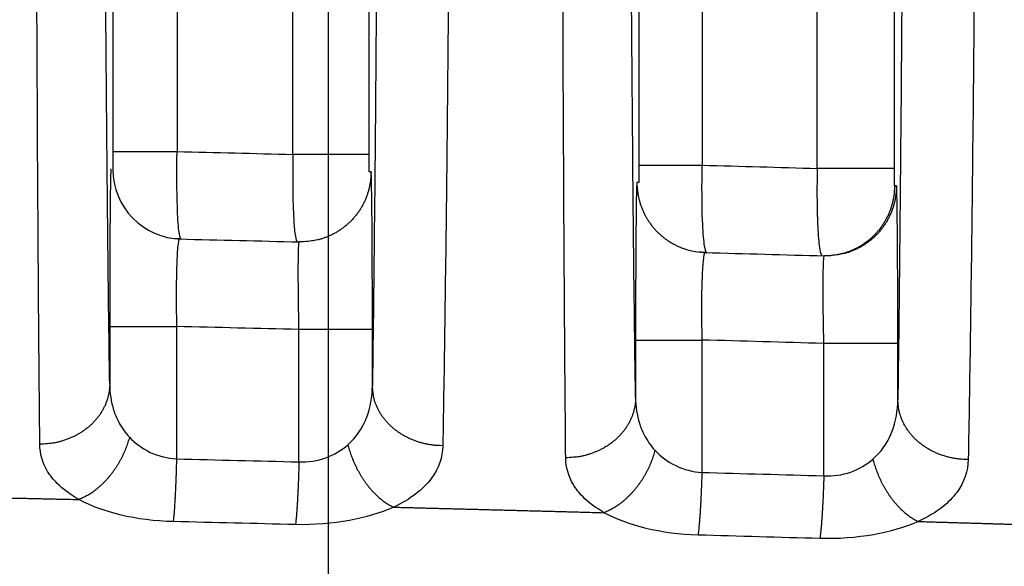
# Model space of a CAD drawing. Extents: x -1543 to 735, y -1169 to 642.
# Drawn here: x -6 to 6, y 357 to 363 of the extents above; entities that cross this region are included whole.
import ezdxf

# ---------------------------------------------------------------- set-up
doc = ezdxf.new("R2010")
doc.units = 0
doc.header["$MEASUREMENT"] = 0
doc.layers.get('0').update_dxf_attribs({"linetype": 'CONTINUOUS'})
doc.layers.add('2', color=7, linetype='CONTINUOUS')
doc.layers.add('4', color=7, linetype='CONTINUOUS')
doc.styles.get("Standard").update_dxf_attribs({"font": 'monotxt.shx'})
doc.dimstyles.new('DSTYLE1', dxfattribs={"dimtxt": 20, "dimasz": 20, "dimexe": 1.5, "dimexo": 0.5, "dimgap": 1.5, "dimtad": 1, "dimdec": 1, "dimrnd": 0.1, "dimzin": 3, "dimtxsty": 'STANDARD', "dimcen": 0.09, "dimazin": 3, "dimtp": 1, "dimtm": 1, "dimtfac": 1, "dimtdec": 4, "dimtofl": 0, "dimtmove": 0, "dimatfit": 3, "dimtolj": 1, "dimtzin": 0})

# ---------------------------------------------------------------- blocks, each defined once
blk = doc.blocks.new('_AH1')
at = {"color": 0, "linetype": 'CONTINUOUS'}
for p, q in [((-1, 0.166667), (0, 0)), ((-1, 0.166667), (-1, -0.166667)), ((0, 0), (-1, -0.166667)), ((0, 0), (-1, 0))]:
    blk.add_line(p, q, dxfattribs=at)
blk = doc.blocks.new('*D0')
at = {"layer": '4', "color": 4, "linetype": 'CONTINUOUS'}
for p, q in [((-92.071, 286.675), (-92.071, 586.072)), ((7.929, 286.675), (7.929, 586.072)), ((-92.071, 571.072), (-42.071, 571.072)), ((7.929, 571.072), (-42.071, 571.072))]:
    blk.add_line(p, q, dxfattribs=at)
at = {"layer": '4', "color": 4, "xscale": 20, "yscale": 20, "zscale": 20, "rotation": 180}
blk.add_blockref('_AH1', (-92.071, 571.072), dxfattribs=at)
at = {"layer": '4', "color": 4, "xscale": 20, "yscale": 20, "zscale": 20}
blk.add_blockref('_AH1', (7.929, 571.072), dxfattribs=at)
at = {"layer": '4', "color": 4, "linetype": 'CONTINUOUS'}
blk.add_text('100,0', height=20, dxfattribs=at).set_placement((-92.071, 586.082))
blk = doc.blocks.new('*D1')
at = {"layer": '4', "color": 4, "linetype": 'CONTINUOUS'}
for p, q in [((-82.071, 273.675), (-82.071, 502.316)), ((-2.071, 286.675), (-2.071, 502.316)), ((-82.071, 487.316), (-42.071, 487.316)), ((-2.071, 487.316), (-42.071, 487.316))]:
    blk.add_line(p, q, dxfattribs=at)
at = {"layer": '4', "color": 4, "xscale": 20, "yscale": 20, "zscale": 20, "rotation": 180}
blk.add_blockref('_AH1', (-82.071, 487.316), dxfattribs=at)
at = {"layer": '4', "color": 4, "xscale": 20, "yscale": 20, "zscale": 20}
blk.add_blockref('_AH1', (-2.071, 487.316), dxfattribs=at)
at = {"layer": '4', "color": 4, "linetype": 'CONTINUOUS'}
blk.add_text('80,0', height=20, dxfattribs=at).set_placement((-82.071, 502.326))
blk = doc.blocks.new('*D44')
at = {"layer": '4', "color": 4, "linetype": 'CONTINUOUS'}
for p, q in [((160.99623, 314.67485), (160.99623, 436.82238)), ((1.929214, 314.67485), (175.99623, 314.67485)), ((160.99623, 282.67485), (160.99623, 314.67485)), ((1.929214, 312.67485), (175.99623, 312.67485))]:
    blk.add_line(p, q, dxfattribs=at)
at = {"layer": '4', "color": 4, "xscale": 20, "yscale": 20, "zscale": 20}
for p, rotation in [((160.99623, 314.67485), 270), ((160.99623, 312.67485), 90)]:
    blk.add_blockref('_AH1', p, dxfattribs=dict(at, rotation=rotation))
at = {"layer": '4', "color": 4, "linetype": 'CONTINUOUS'}
blk.add_text('2,0', height=20, rotation=90, dxfattribs=at).set_placement((145.98623, 361.82238))
blk = doc.blocks.new('*D49')
at = {"layer": '2', "color": 4, "linetype": 'CONTINUOUS'}
for p, q in [((110.09904, 293.67484), (110.09904, 484.6313)), ((143.09904, 293.67483), (143.09904, 484.6313)), ((110.09904, 469.6313), (-94.858737, 469.6313)), ((173.09904, 469.6313), (110.09904, 469.6313))]:
    blk.add_line(p, q, dxfattribs=at)
at = {"layer": '2', "color": 4, "xscale": 20, "yscale": 20, "zscale": 20}
blk.add_blockref('_AH1', (110.09904, 469.6313), dxfattribs=at)
at = {"layer": '2', "color": 4, "xscale": 20, "yscale": 20, "zscale": 20, "rotation": 180}
blk.add_blockref('_AH1', (143.09904, 469.6313), dxfattribs=at)
at = {"layer": '2', "color": 4, "linetype": 'CONTINUOUS'}
blk.add_text('33,0', height=20, rotation=360, dxfattribs=at).set_placement((-79.858737, 484.6413))

msp = doc.modelspace()

# ---------------------------------------------------------------- linework, layer by layer
at = {"layer": '4', "color": 250, "linetype": 'CONTINUOUS'}
for p, q in [((-4.533414, 376.83783), (-4.533414, 361.57386)), ((-3.800737, 376.83783), (-3.800737, 361.57386)), ((-2.478659, 361.54213), (-2.478659, 376.79617)), ((-1.609048, 361.54213), (-1.609048, 376.79617)), ((1.47138, 376.63452), (1.47138, 361.41884)), ((2.193546, 376.63452), (2.193546, 361.41884)), ((3.505869, 361.38209), (3.505869, 376.5848)), ((4.385992, 361.38209), (4.385992, 376.5848)), ((-4.533383, 361.57387), (-3.800709, 361.57387)), ((-1.609091, 361.5421), (-2.478681, 361.5421)), ((1.47139, 361.41885), (2.193521, 361.41885)), ((4.38599, 361.38212), (3.505874, 361.38212))]:
    msp.add_line(p, q, dxfattribs=at)
for points in [[(-1.587268, 361.34308), (-1.588091, 361.30631, -0.012340307), (-1.590696, 361.26906, -0.011719175), (-1.595144, 361.23127, -0.011548472), (-1.601443, 361.1931, -0.012031423), (-1.609768, 361.15471, -0.012260067), (-1.620089, 361.11624, -0.012412329), (-1.632528, 361.07784, -0.01251289), (-1.647025, 361.03967, -0.012716212), (-1.663683, 361.00189, -0.012825875), (-1.682407, 360.96468, -0.012972931), (-1.703262, 360.92821, -0.013048582), (-1.726117, 360.89264, -0.013153805), (-1.750998, 360.85818, -0.013214297), (-1.777745, 360.82493, -0.013296895), (-1.806342, 360.79311, -0.01329641), (-1.836587, 360.76279, -0.013250203), (-1.868418, 360.73419, -0.013336011), (-1.901681, 360.70734, -0.013523024), (-1.936301, 360.68242, -0.013183095), (-1.971855, 360.65945, -0.012392099), (-2.008145, 360.63858, -0.013367642), (-2.045794, 360.6197, -0.015427289), (-2.084941, 360.6029, -0.012103572), (-2.122124, 360.5884, -0.005175808), (-2.156061, 360.57639, -0.015953453), (-2.199485, 360.56556, -0.026773011), (-2.265799, 360.55471, -0.013655744), (-2.352332, 360.54402, -0.007473266)], [(1.4478, 361.22215), (1.448564, 361.18684, 0.011783713), (1.450962, 361.15109, 0.011233563), (1.455052, 361.11487, 0.011081138), (1.460837, 361.07831, 0.011509163), (1.468467, 361.04155, 0.011712211), (1.477914, 361.00471, 0.01184597), (1.489287, 360.96793, 0.011934655), (1.50253, 360.93133, 0.012114278), (1.517736, 360.89507, 0.012211651), (1.534822, 360.85929, 0.012342036), (1.553849, 360.82414, 0.012409402), (1.574704, 360.78977, 0.012503215), (1.597416, 360.75634, 0.012558721), (1.621849, 360.72395, 0.012635978), (1.647998, 360.69279, 0.012635181), (1.67569, 360.66294, 0.012592348), (1.70488, 360.63457, 0.01267929), (1.735443, 360.60772, 0.01286933), (1.767324, 360.58255, 0.012544277), (1.800138, 360.5591, 0.011788139), (1.83372, 360.53752, 0.012746735), (1.86868, 360.51766, 0.014762504), (1.905172, 360.49959, 0.011546674), (1.939899, 360.48374, 0.004847961), (1.971653, 360.4704, 0.015324665), (2.012618, 360.45747, 0.025794428), (2.075631, 360.44294, 0.013101611), (2.158129, 360.42716, 0.007144153)], [(4.387696, 361.18257), (4.386906, 361.14656, -0.012072749), (4.38441, 361.11008, -0.011471936), (4.380147, 361.07308, -0.011307988), (4.37411, 361.0357, -0.0117733), (4.366134, 360.9981, -0.011993792), (4.356246, 360.96041, -0.012141629), (4.344329, 360.92276, -0.012239684), (4.330437, 360.8853, -0.012437588), (4.31447, 360.8482, -0.012545029), (4.296516, 360.8116, -0.012690183), (4.276507, 360.77569, -0.012765603), (4.254566, 360.7406, -0.012871606), (4.230662, 360.70653, -0.012933579), (4.204942, 360.67359, -0.013020051), (4.177415, 360.64197, -0.013022924), (4.148269, 360.61177, -0.012983839), (4.117556, 360.58316, -0.013074506), (4.085416, 360.5562, -0.013270402), (4.051915, 360.53106, -0.012938247), (4.017459, 360.50776, -0.012163109), (3.982232, 360.48647, -0.013141925), (3.945614, 360.46706, -0.015202228), (3.907455, 360.44961, -0.011906438), (3.871171, 360.43444, -0.005038053), (3.838019, 360.42178, -0.015760386), (3.795423, 360.40998, -0.026499423), (3.73014, 360.39751, -0.013483374), (3.64481, 360.3846, -0.007361384)], [(4.410045, 361.1838), (4.409243, 361.14755, -0.012159807), (4.40671, 361.11082, -0.011551844), (4.402386, 361.07357, -0.011385659), (4.396264, 361.03594, -0.01185709), (4.388174, 360.99808, -0.012080433), (4.378146, 360.96014, -0.012229931), (4.36606, 360.92225, -0.01232897), (4.351971, 360.88456, -0.012528924), (4.33578, 360.84724, -0.012637273), (4.317575, 360.81044, -0.012783345), (4.297291, 360.77435, -0.012859026), (4.275051, 360.73911, -0.012965083), (4.250828, 360.7049, -0.013026762), (4.224771, 360.67186, -0.013112292), (4.196893, 360.64017, -0.013114236), (4.167384, 360.60993, -0.013073101), (4.136302, 360.58132, -0.013162389), (4.103789, 360.55439, -0.013355762), (4.069916, 360.52932, -0.013021079), (4.035093, 360.50612, -0.012240715), (3.99951, 360.48497, -0.013219027), (3.962544, 360.46573, -0.015280202), (3.924051, 360.44849, -0.011974063), (3.887461, 360.43354, -0.005083801), (3.85404, 360.42108, -0.015828601), (3.811158, 360.4096, -0.02659806), (3.745512, 360.39767, -0.013543937), (3.659753, 360.38549, -0.007399933)], [(-3.773842, 360.5765), (-3.77551, 360.57654, -0.000511484), (-3.777179, 360.57658, -0.000510193), (-3.778849, 360.57663, -0.000510015), (-3.78052, 360.57668, -0.000511162), (-3.782192, 360.57674, -0.000511799), (-3.783865, 360.57679, -0.000512334), (-3.78554, 360.57686, -0.000512754), (-3.787215, 360.57692, -0.000513418), (-3.788891, 360.57699, -0.000513928), (-3.790569, 360.57706, -0.00051465), (-3.792247, 360.57714, -0.000515012), (-3.793927, 360.57721, -0.000515397), (-3.795607, 360.5773, -0.000516243), (-3.797288, 360.57738, -0.000517834), (-3.798971, 360.57747, -0.000516992), (-3.800654, 360.57757, -0.000514434), (-3.802338, 360.57766, -0.000519437), (-3.804024, 360.57776, -0.000530771), (-3.805713, 360.57787, -0.000515958), (-3.807397, 360.57797, -0.000481987), (-3.809071, 360.57808, -0.000533055), (-3.810774, 360.5782, -0.00063706), (-3.812517, 360.57832, -0.000482923), (-3.814154, 360.57844, -0.000163613), (-3.815635, 360.57855, -0.000684104), (-3.817538, 360.57869, -0.001179553), (-3.820472, 360.57893, -0.000575791), (-3.824316, 360.57925, -0.000304527)], [(-2.352521, 360.54383), (-2.354357, 360.54375, -0.000566059), (-2.356191, 360.54368, -0.000567767), (-2.358023, 360.54361, -0.000568171), (-2.359854, 360.54355, -0.000567026), (-2.361684, 360.54349, -0.000566493), (-2.363512, 360.54344, -0.000566074), (-2.365338, 360.54339, -0.000565766), (-2.367163, 360.54334, -0.000565134), (-2.368986, 360.5433, -0.000564804), (-2.370807, 360.54326, -0.000564319), (-2.372627, 360.54322, -0.000563862), (-2.374445, 360.54319, -0.000563001), (-2.376261, 360.54317, -0.000563039), (-2.378076, 360.54315, -0.000563443), (-2.37989, 360.54313, -0.000561719), (-2.381701, 360.54312, -0.000557778), (-2.38351, 360.54311, -0.000562166), (-2.385319, 360.5431, -0.000572781), (-2.387129, 360.5431, -0.000556414), (-2.38893, 360.5431, -0.000519494), (-2.390718, 360.54311, -0.000572208), (-2.392534, 360.54312, -0.000680258), (-2.394389, 360.54314, -0.000517468), (-2.396131, 360.54316, -0.000180542), (-2.397704, 360.54318, -0.000726434), (-2.39972, 360.54321, -0.001247914), (-2.402821, 360.54327, -0.000611818), (-2.406878, 360.54336, -0.000325092)], [(-2.352368, 360.54386), (-2.352373, 360.54386, -0.000001641), (-2.352378, 360.54386, -0.00000163), (-2.352384, 360.54386, -0.000001646), (-2.352389, 360.54386, -0.000001645), (-2.352394, 360.54386, -0.000001641), (-2.352399, 360.54386, -0.000001636), (-2.352405, 360.54386, -0.000001634), (-2.35241, 360.54386, -0.000001629), (-2.352415, 360.54386, -0.000001641), (-2.35242, 360.54385, -0.000001638), (-2.352426, 360.54385, -0.000001637), (-2.352431, 360.54385, -0.000001633), (-2.352436, 360.54385, -0.00000163), (-2.352441, 360.54385, -0.000001629), (-2.352447, 360.54385, -0.000001632), (-2.352452, 360.54385, -0.00000163), (-2.352457, 360.54385, -0.000001643), (-2.352462, 360.54385, -0.00000167), (-2.352468, 360.54385, -0.000001631), (-2.352473, 360.54385, -0.00000151), (-2.352478, 360.54385, -0.000001664), (-2.352483, 360.54385, -0.000001991), (-2.352489, 360.54385, -0.00000151), (-2.352494, 360.54385, -0.00000053), (-2.352499, 360.54385, -0.000002141), (-2.352505, 360.54385, -0.000003678), (-2.352514, 360.54385, -0.000001797), (-2.352526, 360.54385, -0.000000954)], [(2.158133, 360.42717), (2.158139, 360.42717, 0.000001801), (2.158145, 360.42717, 0.000001807), (2.15815, 360.42717, 0.000001806), (2.158156, 360.42717, 0.000001807), (2.158162, 360.42717, 0.000001802), (2.158168, 360.42717, 0.000001806), (2.158173, 360.42717, 0.000001807), (2.158179, 360.42717, 0.000001802), (2.158185, 360.42716, 0.000001809), (2.158191, 360.42716, 0.000001808), (2.158196, 360.42716, 0.000001803), (2.158202, 360.42716, 0.0000018), (2.158208, 360.42716, 0.000001802), (2.158214, 360.42716, 0.000001809), (2.158219, 360.42716, 0.0000018), (2.158225, 360.42716, 0.000001796), (2.158231, 360.42716, 0.000001807), (2.158237, 360.42716, 0.000001846), (2.158243, 360.42716, 0.000001794), (2.158248, 360.42716, 0.000001674), (2.158254, 360.42716, 0.000001845), (2.15826, 360.42716, 0.0000022), (2.158266, 360.42716, 0.000001668), (2.158271, 360.42715, 0.00000057), (2.158276, 360.42715, 0.000002352), (2.158283, 360.42715, 0.000004048), (2.158293, 360.42715, 0.000001982), (2.158306, 360.42715, 0.000001052)], [(2.225743, 360.42233), (2.223523, 360.42239, -0.000710909), (2.221301, 360.42246, -0.000708416), (2.219076, 360.42254, -0.000707969), (2.21685, 360.42262, -0.000709971), (2.214621, 360.42271, -0.000711024), (2.212391, 360.4228, -0.000711888), (2.210158, 360.4229, -0.000712543), (2.207924, 360.42301, -0.000713656), (2.205687, 360.42313, -0.000714457), (2.203449, 360.42325, -0.00071563), (2.201209, 360.42337, -0.000716215), (2.198967, 360.42351, -0.000716917), (2.196723, 360.42365, -0.000718177), (2.194477, 360.4238, -0.000720563), (2.192229, 360.42395, -0.000719457), (2.18998, 360.42411, -0.000716037), (2.18773, 360.42428, -0.000723106), (2.185477, 360.42445, -0.000739103), (2.183217, 360.42463, -0.000718459), (2.180966, 360.42482, -0.000671135), (2.178726, 360.42501, -0.000742581), (2.176449, 360.42521, -0.000888002), (2.174116, 360.42543, -0.000672726), (2.171925, 360.42564, -0.000226957), (2.169944, 360.42583, -0.000954035), (2.167395, 360.42609, -0.001645402), (2.163466, 360.4265, -0.000802529), (2.158318, 360.42707, -0.000424123)], [(3.659564, 360.3854), (3.65712, 360.38525, -0.000764833), (3.654679, 360.38511, -0.000767765), (3.652241, 360.38497, -0.000768405), (3.649804, 360.38485, -0.000766338), (3.647371, 360.38473, -0.000765338), (3.644939, 360.38462, -0.000764534), (3.64251, 360.38451, -0.000763929), (3.640084, 360.38442, -0.000762764), (3.63766, 360.38433, -0.000762104), (3.635239, 360.38425, -0.00076115), (3.632821, 360.38418, -0.000760324), (3.630405, 360.38411, -0.000758861), (3.627992, 360.38405, -0.000758695), (3.625581, 360.384, -0.000758923), (3.623173, 360.38396, -0.000756397), (3.620768, 360.38392, -0.000750809), (3.618367, 360.38389, -0.000756458), (3.615967, 360.38387, -0.000770345), (3.613565, 360.38385, -0.000748223), (3.611177, 360.38385, -0.000698493), (3.608805, 360.38385, -0.000768811), (3.606398, 360.38385, -0.000913125), (3.603939, 360.38387, -0.000695001), (3.601631, 360.38389, -0.000243691), (3.599547, 360.38391, -0.00097409), (3.596877, 360.38395, -0.001672161), (3.592773, 360.38404, -0.000820388), (3.587404, 360.38417, -0.000436252)], [(3.659716, 360.38538), (3.659712, 360.38538, -0.000001361), (3.659708, 360.38538, -0.000001355), (3.659703, 360.38538, -0.000001367), (3.659699, 360.38538, -0.000001352), (3.659695, 360.38538, -0.000001368), (3.65969, 360.38538, -0.000001356), (3.659686, 360.38538, -0.000001365), (3.659681, 360.38538, -0.000001355), (3.659677, 360.38538, -0.000001362), (3.659673, 360.38538, -0.000001357), (3.659668, 360.38538, -0.000001371), (3.659664, 360.38538, -0.000001351), (3.65966, 360.38538, -0.000001365), (3.659655, 360.38538, -0.000001366), (3.659651, 360.38538, -0.000001364), (3.659646, 360.38538, -0.000001356), (3.659642, 360.38538, -0.000001355), (3.659638, 360.38538, -0.000001382), (3.659633, 360.38538, -0.000001344), (3.659629, 360.38538, -0.000001268), (3.659625, 360.38538, -0.000001402), (3.65962, 360.38538, -0.000001667), (3.659616, 360.38538, -0.000001267), (3.659612, 360.38538, -0.00000043), (3.659608, 360.38538, -0.000001779), (3.659603, 360.38538, -0.000003062), (3.659595, 360.38537, -0.000001496), (3.659585, 360.38537, -0.000000796)], [(-4.570536, 359.57715), (-4.569374, 359.57717, -0.007612524), (-4.566408, 359.57719, -0.000989392), (-4.561577, 359.57721, -0.000375037), (-4.554877, 359.57723, -0.000208367), (-4.546144, 359.57725, -0.000128213), (-4.535415, 359.57727, -0.000088033), (-4.522575, 359.57729, -0.000063417), (-4.507692, 359.57731, -0.000048903), (-4.490674, 359.57732, -0.000038417), (-4.471621, 359.57734, -0.000031457), (-4.45048, 359.57736, -0.000026037), (-4.427386, 359.57738, -0.000022203), (-4.402325, 359.57739, -0.000019086), (-4.375459, 359.57741, -0.000016779), (-4.346812, 359.57743, -0.00001479), (-4.316587, 359.57744, -0.000013217), (-4.284853, 359.57745, -0.000012015), (-4.251759, 359.57746, -0.000011143), (-4.217389, 359.57748, -0.000010002), (-4.182152, 359.57749, -0.000008787), (-4.146247, 359.5775, -0.0000089), (-4.109059, 359.5775, -0.000009658), (-4.070453, 359.57751, -0.000007185), (-4.033817, 359.57752, -0.000003007), (-4.000408, 359.57752, -0.000008984), (-3.957732, 359.57753, -0.000014251), (-3.892638, 359.57753, -0.000007033), (-3.807744, 359.57753, -0.000003813)], [(-1.571548, 359.54344), (-1.572806, 359.54346, 0.008933753), (-1.576071, 359.54349, 0.001108448), (-1.581411, 359.54351, 0.000418032), (-1.588838, 359.54353, 0.000232809), (-1.598552, 359.54356, 0.000143155), (-1.610517, 359.54358, 0.000098276), (-1.624869, 359.54361, 0.000070783), (-1.641534, 359.54363, 0.000054653), (-1.660619, 359.54365, 0.000042963), (-1.682007, 359.54368, 0.000035236), (-1.705757, 359.5437, 0.000029203), (-1.731706, 359.54372, 0.000024956), (-1.75986, 359.54374, 0.000021493), (-1.790025, 359.54376, 0.000018943), (-1.822154, 359.54378, 0.000016743), (-1.856005, 359.5438, 0.000015008), (-1.891476, 359.54382, 0.000013686), (-1.928378, 359.54383, 0.00001273), (-1.966591, 359.54385, 0.000011483), (-2.005651, 359.54386, 0.00001014), (-2.045315, 359.54387, 0.000010293), (-2.086204, 359.54388, 0.000011192), (-2.12843, 359.54389, 0.00000842), (-2.168396, 359.5439, 0.000003619), (-2.204747, 359.5439, 0.000010523), (-2.250662, 359.54391, 0.000016861), (-2.319998, 359.54391, 0.000008481), (-2.410003, 359.54391, 0.00000465)], [(1.43208, 359.42308), (1.433235, 359.42311, -0.011168697), (1.436178, 359.42314, -0.001458663), (1.440971, 359.42316, -0.000553266), (1.447616, 359.42319, -0.000307365), (1.456274, 359.42322, -0.00018915), (1.46691, 359.42325, -0.00012988), (1.479635, 359.42328, -0.000093567), (1.494384, 359.4233, -0.000072146), (1.511247, 359.42333, -0.000056674), (1.530123, 359.42336, -0.000046402), (1.551068, 359.42339, -0.000038403), (1.573947, 359.42341, -0.000032744), (1.598775, 359.42344, -0.000028142), (1.625392, 359.42346, -0.000024737), (1.653775, 359.42348, -0.000021799), (1.683726, 359.4235, -0.000019477), (1.715177, 359.42352, -0.000017702), (1.74798, 359.42354, -0.000016413), (1.782056, 359.42356, -0.000014728), (1.816999, 359.42357, -0.000012934), (1.852614, 359.42359, -0.000013098), (1.889513, 359.4236, -0.000014211), (1.927835, 359.42361, -0.000010564), (1.964208, 359.42362, -0.000004412), (1.997383, 359.42363, -0.00001321), (2.039797, 359.42364, -0.000020939), (2.104538, 359.42364, -0.00001032), (2.189, 359.42365, -0.000005589)], [(4.425765, 359.38416), (4.424497, 359.38419, 0.012575349), (4.421208, 359.38422, 0.001558396), (4.415826, 359.38426, 0.000587749), (4.408339, 359.38429, 0.000327451), (4.398545, 359.38433, 0.000201363), (4.38648, 359.38436, 0.000138244), (4.372005, 359.38439, 0.000099573), (4.355196, 359.38443, 0.000076894), (4.335943, 359.38446, 0.000060452), (4.314365, 359.38449, 0.000049586), (4.290404, 359.38453, 0.000041102), (4.264224, 359.38456, 0.00003513), (4.235819, 359.38459, 0.000030262), (4.205388, 359.38461, 0.000026676), (4.172977, 359.38464, 0.000023583), (4.138835, 359.38467, 0.000021146), (4.103063, 359.38469, 0.000019288), (4.065857, 359.38471, 0.000017945), (4.027337, 359.38473, 0.000016194), (3.987974, 359.38475, 0.000014305), (3.948013, 359.38477, 0.000014524), (3.906834, 359.38478, 0.000015796), (3.864327, 359.38479, 0.000011894), (3.824103, 359.3848, 0.000005124), (3.787525, 359.38481, 0.000014865), (3.741367, 359.38482, 0.000023837), (3.671718, 359.38482, 0.000012008), (3.581343, 359.38482, 0.000006591)], [(-6.120618, 357.63066, -0.000009378), (-6.060614, 357.62932, -0.000009379), (-6.000612, 357.62797, -0.000009376), (-5.940612, 357.62663, -0.000009386), (-5.880608, 357.62528, -0.000009405), (-5.820599, 357.62392, -0.000009384), (-5.760606, 357.62257, -0.000009329), (-5.700636, 357.62121, -0.000009413), (-5.640605, 357.61985, -0.000009607), (-5.580484, 357.61849, -0.000009336), (-5.520606, 357.61713, -0.000008719), (-5.461086, 357.61577, -0.000009627), (-5.400608, 357.61439, -0.00001148), (-5.338718, 357.61298, -0.000008715), (-5.280612, 357.61165, -0.000002989), (-5.228081, 357.61045, -0.000012299), (-5.160618, 357.6089, -0.000021175), (-5.05671, 357.6065, -0.000010355), (-4.920634, 357.60336, -0.000005487)], [(-4.570536, 358.92156), (-4.571586, 358.88892, -0.014817564), (-4.574538, 358.85585, -0.014044517), (-4.579459, 358.82232, -0.013782407), (-4.586356, 358.78846, -0.014283196), (-4.595411, 358.75443, -0.014447113), (-4.606587, 358.72036, -0.014495439), (-4.620012, 358.6864, -0.014454325), (-4.635615, 358.65269, -0.014513572), (-4.653496, 358.6194, -0.014438089), (-4.673546, 358.58667, -0.014390956), (-4.695824, 358.55469, -0.014244821), (-4.720181, 358.52359, -0.014125418), (-4.746629, 358.49355, -0.013946007), (-4.77499, 358.46468, -0.013790376), (-4.80523, 358.43717, -0.013548097), (-4.837129, 358.41109, -0.013270611), (-4.870603, 358.38662, -0.013126879), (-4.905482, 358.36379, -0.013085099), (-4.941668, 358.34275, -0.012560975), (-4.978723, 358.3235, -0.011650852), (-5.016428, 358.30617, -0.012378415), (-5.055403, 358.29068, -0.014053119), (-5.095771, 358.2771, -0.010930476), (-5.134037, 358.26551, -0.004725971), (-5.168894, 358.25603, -0.014152049), (-5.213192, 358.2479, -0.023400519), (-5.280453, 358.24049, -0.011904223), (-5.367987, 358.23386, -0.006529773)], [(-0.768226, 358.21739), (-0.806343, 358.21816, -0.010941653), (-0.844974, 358.22057, -0.010397538), (-0.884162, 358.22467, -0.01026368), (-0.923737, 358.23048, -0.010733294), (-0.963528, 358.23815, -0.010992771), (-1.003368, 358.24764, -0.011195382), (-1.043096, 358.25908, -0.011371832), (-1.082538, 358.2724, -0.011655927), (-1.121493, 358.28769, -0.011878568), (-1.159794, 358.30485, -0.012146375), (-1.197221, 358.32394, -0.012374408), (-1.233627, 358.34482, -0.0126372), (-1.268781, 358.36751, -0.012884515), (-1.302564, 358.39186, -0.013154187), (-1.334749, 358.41782, -0.01337001), (-1.365254, 358.44523, -0.013531579), (-1.393869, 358.47399, -0.0138462), (-1.420559, 358.50396, -0.014254466), (-1.445143, 358.53507, -0.014139007), (-1.46762, 358.56692, -0.013496288), (-1.487836, 358.59933, -0.014742709), (-1.505895, 358.63283, -0.017215643), (-1.521704, 358.66752, -0.013760976), (-1.535182, 358.7004, -0.006044062), (-1.546195, 358.73036, -0.018274235), (-1.55559, 358.76841, -0.031095947), (-1.564063, 358.82615, -0.016106927), (-1.571548, 358.90129, -0.008886128)], [(1.43208, 358.76635), (1.431032, 358.73371, -0.014806397), (1.428082, 358.70063, -0.01403468), (1.423165, 358.66709, -0.013773243), (1.416274, 358.63323, -0.014273812), (1.407226, 358.5992, -0.014438062), (1.396057, 358.56513, -0.014486887), (1.382642, 358.53117, -0.014446473), (1.367051, 358.49746, -0.014506324), (1.349183, 358.46416, -0.014431667), (1.329147, 358.43143, -0.014385305), (1.306885, 358.39945, -0.014240076), (1.282546, 358.36834, -0.014121493), (1.256117, 358.3383, -0.013942969), (1.227776, 358.30943, -0.013788135), (1.197556, 358.28191, -0.013546655), (1.165679, 358.25583, -0.013269865), (1.132228, 358.23136, -0.013126808), (1.097372, 358.20852, -0.013085651), (1.061209, 358.18747, -0.012561978), (1.024178, 358.16821, -0.011652111), (0.986495, 358.15087, -0.012380263), (0.947544, 358.13537, -0.014055846), (0.907197, 358.12178, -0.010932561), (0.868952, 358.11018, -0.004726363), (0.834113, 358.10069, -0.014155528), (0.789835, 358.09254, -0.023406716), (0.722602, 358.08512, -0.011906878), (0.635102, 358.07846, -0.006531004)], [(5.22956, 358.05952), (5.191431, 358.06027, -0.010940612), (5.152786, 358.06266, -0.010396036), (5.113582, 358.06674, -0.01026207), (5.073989, 358.07253, -0.010731999), (5.034179, 358.08017, -0.010991688), (4.994318, 358.08965, -0.011194546), (4.954568, 358.10107, -0.011371271), (4.915103, 358.11437, -0.011655777), (4.876124, 358.12963, -0.011878846), (4.837799, 358.14678, -0.012147184), (4.800346, 358.16585, -0.012375791), (4.763916, 358.18672, -0.012639251), (4.728737, 358.20939, -0.01288729), (4.694931, 358.23373, -0.013157749), (4.662723, 358.25968, -0.013374428), (4.632195, 358.28707, -0.013536852), (4.60356, 358.31583, -0.013852428), (4.576849, 358.34579, -0.014261659), (4.552248, 358.37689, -0.014147074), (4.529756, 358.40873, -0.013504811), (4.509525, 358.44114, -0.014752569), (4.491453, 358.47463, -0.017227652), (4.475634, 358.50932, -0.013771711), (4.462148, 358.5422, -0.006049882), (4.451127, 358.57214, -0.018288394), (4.441728, 358.61019, -0.031120947), (4.433251, 358.66793, -0.016120943), (4.425765, 358.74305, -0.008894196)], [(6.706958, 357.29205, -0.000002901), (6.759758, 357.29044, -0.000011639)], [(-4.345534, 358.3154), (-4.35351, 358.28593, -0.007316132), (-4.362457, 358.25623, -0.006990823), (-4.372415, 358.22626, -0.006842756), (-4.383351, 358.19611, -0.006959139), (-4.395309, 358.16587, -0.006987531), (-4.408246, 358.13562, -0.006995032), (-4.422191, 358.10544, -0.006996191), (-4.43709, 358.07541, -0.007046785), (-4.452961, 358.04561, -0.007078166), (-4.469739, 358.01613, -0.007133181), (-4.48743, 357.98707, -0.0071792), (-4.505958, 357.95849, -0.00724556), (-4.525316, 357.9305, -0.007318267), (-4.545425, 357.90316, -0.007411722), (-4.566264, 357.87657, -0.007486136), (-4.587738, 357.85077, -0.007543298), (-4.60981, 357.82588, -0.007709402), (-4.632428, 357.80191, -0.007957299), (-4.655557, 357.77895, -0.007899191), (-4.678979, 357.75707, -0.007553756), (-4.702594, 357.73639, -0.008376787), (-4.726844, 357.71666, -0.010010096), (-4.751849, 357.69789, -0.008009599), (-4.77547, 357.68096, -0.003293183), (-4.79693, 357.66625, -0.011125969), (-4.824312, 357.65015, -0.019851084), (-4.86611, 357.62896, -0.010523664), (-4.920634, 357.60336, -0.005849995)], [(-1.851759, 358.22837), (-1.844014, 358.19924, 0.006393982), (-1.835428, 358.16988, 0.006133152), (-1.825965, 358.14028, 0.006020535), (-1.815659, 358.11051, 0.006130515), (-1.804471, 358.08065, 0.006169702), (-1.792443, 358.05079, 0.006192172), (-1.779551, 358.02099, 0.006211896), (-1.765843, 357.99133, 0.006274435), (-1.751305, 357.96189, 0.00632372), (-1.735994, 357.93275, 0.006394056), (-1.719906, 357.904, 0.006459899), (-1.703107, 357.8757, 0.006544067), (-1.685603, 357.84796, 0.006637744), (-1.667463, 357.82082, 0.00675092), (-1.648705, 357.79438, 0.006850308), (-1.629409, 357.76869, 0.006934375), (-1.609608, 357.74385, 0.00712332), (-1.589344, 357.71987, 0.007391408), (-1.568645, 357.69684, 0.007376876), (-1.547704, 357.67483, 0.007089305), (-1.526606, 357.65395, 0.007911214), (-1.504952, 357.63395, 0.009524784), (-1.482632, 357.61483, 0.007665534), (-1.461555, 357.59753, 0.003141943), (-1.44241, 357.58245, 0.010753738), (-1.417973, 357.56574, 0.019440017), (-1.380654, 357.54346, 0.010408073), (-1.331962, 357.51634, 0.005810627)], [(1.652915, 358.16549), (1.644935, 358.136, -0.007388315), (1.635972, 358.10626, -0.007057921), (1.625989, 358.07626, -0.006907113), (1.615018, 358.04608, -0.007024132), (1.603012, 358.0158, -0.007051738), (1.590018, 357.98552, -0.007058092), (1.576004, 357.95531, -0.007057793), (1.561026, 357.92524, -0.007107452), (1.545064, 357.89542, -0.007137395), (1.528185, 357.86591, -0.007191174), (1.510381, 357.83683, -0.007235579), (1.49173, 357.80822, -0.007300483), (1.472239, 357.78022, -0.007371469), (1.451989, 357.75285, -0.007463303), (1.431, 357.72625, -0.007535679), (1.409367, 357.70045, -0.007590659), (1.387128, 357.67555, -0.007754892), (1.364338, 357.65158, -0.008001125), (1.34103, 357.62863, -0.007939571), (1.317425, 357.60676, -0.007589616), (1.293623, 357.5861, -0.008412649), (1.26918, 357.56639, -0.010047388), (1.243975, 357.54765, -0.008036099), (1.220165, 357.53075, -0.00330495), (1.198532, 357.51608, -0.011154608), (1.17093, 357.50003, -0.01988327), (1.128798, 357.47892, -0.01053338), (1.073838, 357.45346, -0.005853656)], [(-3.807839, 358.06691), (-3.808525, 358.03893, -0.000421809), (-3.809261, 358.01077, -0.000412347), (-3.810051, 357.98242, -0.000411183), (-3.81089, 357.95394, -0.000422756), (-3.811782, 357.9254, -0.000431343), (-3.812723, 357.89685, -0.000439285), (-3.813714, 357.86835, -0.000448061), (-3.814752, 357.83996, -0.000459813), (-3.815837, 357.81175, -0.000472052), (-3.816967, 357.78377, -0.000486143), (-3.818141, 357.75609, -0.000501493), (-3.819354, 357.72876, -0.000518729), (-3.820608, 357.70185, -0.000538688), (-3.821897, 357.67541, -0.000561144), (-3.82322, 357.64952, -0.000584799), (-3.824574, 357.6242, -0.000608251), (-3.825955, 357.59955, -0.000644257), (-3.827363, 357.57556, -0.000690526), (-3.828795, 357.5523, -0.000713688), (-3.83024, 357.52986, -0.000709463), (-3.831692, 357.50835, -0.000825012), (-3.833179, 357.48745, -0.001044977), (-3.83471, 357.46714, -0.000883835), (-3.836155, 357.44859, -0.000364361), (-3.837466, 357.43227, -0.001330801), (-3.839142, 357.41348, -0.002700285), (-3.841707, 357.38741, -0.001618758), (-3.845055, 357.35497, -0.000958514)], [(-2.410098, 358.03301), (-2.410811, 358.00503, -0.000437117), (-2.411577, 357.97687, -0.000427314), (-2.412398, 357.94852, -0.00042611), (-2.413271, 357.92004, -0.000438106), (-2.414198, 357.8915, -0.000447007), (-2.415176, 357.86295, -0.000455239), (-2.416206, 357.83446, -0.000464337), (-2.417284, 357.80607, -0.000476518), (-2.418412, 357.77786, -0.000489203), (-2.419585, 357.74988, -0.000503808), (-2.420804, 357.72221, -0.000519717), (-2.422065, 357.69488, -0.00053758), (-2.423366, 357.66798, -0.000558266), (-2.424705, 357.64154, -0.000581538), (-2.426079, 357.61565, -0.000606053), (-2.427484, 357.59034, -0.000630357), (-2.428918, 357.56568, -0.000667672), (-2.430379, 357.5417, -0.00071562), (-2.431865, 357.51844, -0.000739621), (-2.433365, 357.49601, -0.000735238), (-2.434871, 357.4745, -0.00085498), (-2.436415, 357.45361, -0.001082924), (-2.438004, 357.4333, -0.000915918), (-2.439503, 357.41476, -0.000377583), (-2.440863, 357.39843, -0.001379081), (-2.442602, 357.37966, -0.00279813), (-2.445262, 357.35359, -0.001677318), (-2.448735, 357.32116, -0.000993153)], [(4.141103, 358.06502), (4.148819, 358.03591, 0.006325203), (4.157367, 358.00658, 0.006069079), (4.166781, 357.97701, 0.005959056), (4.177029, 357.94727, 0.006068575), (4.188148, 357.91744, 0.00610852), (4.200096, 357.88761, 0.006132035), (4.212898, 357.85784, 0.006153042), (4.226504, 357.82821, 0.006216368), (4.240931, 357.79881, 0.006266853), (4.256121, 357.76969, 0.006338193), (4.272077, 357.74097, 0.006405348), (4.288736, 357.7127, 0.006490679), (4.306089, 357.68497, 0.006585731), (4.324071, 357.65785, 0.006700187), (4.342663, 357.63143, 0.006801238), (4.361785, 357.60575, 0.006887126), (4.381406, 357.58092, 0.007077552), (4.401484, 357.55694, 0.007346907), (4.42199, 357.53391, 0.007335489), (4.442736, 357.51189, 0.007052227), (4.463636, 357.491, 0.007873658), (4.485086, 357.47099, 0.009485082), (4.507195, 357.45184, 0.007637053), (4.528073, 357.43452, 0.003129532), (4.547037, 357.41942, 0.010722049), (4.571243, 357.40267, 0.019402904), (4.608212, 357.38031, 0.010396518), (4.656449, 357.35308, 0.005806226)], [(2.189, 357.91284), (2.188202, 357.88486, -0.000485881), (2.187345, 357.8567, -0.000474983), (2.186427, 357.82835, -0.000473641), (2.185451, 357.79987, -0.000486972), (2.184415, 357.77133, -0.000496861), (2.183322, 357.74278, -0.000506006), (2.182172, 357.71429, -0.000516111), (2.180968, 357.68591, -0.000529643), (2.179708, 357.6577, -0.000543733), (2.178399, 357.62972, -0.000559956), (2.177038, 357.60204, -0.000577625), (2.175632, 357.57472, -0.000597465), (2.17418, 357.54782, -0.000620437), (2.172687, 357.52139, -0.000646281), (2.171154, 357.4955, -0.000673502), (2.169588, 357.47019, -0.000700484), (2.167989, 357.44554, -0.000741916), (2.16636, 357.42156, -0.000795157), (2.164703, 357.39831, -0.000821777), (2.163032, 357.37588, -0.000816858), (2.161353, 357.35437, -0.000949824), (2.159633, 357.33349, -0.001202944), (2.157863, 357.31319, -0.001017314), (2.156193, 357.29465, -0.000419354), (2.154678, 357.27833, -0.001531534), (2.152741, 357.25956, -0.003106578), (2.14978, 357.2335, -0.001861588), (2.145913, 357.20109, -0.001102041)], [(3.581343, 357.87382), (3.58052, 357.84584, -0.000502559), (3.579636, 357.81768, -0.000491282), (3.578689, 357.78933, -0.00048989), (3.577681, 357.76086, -0.000503672), (3.576612, 357.73232, -0.000513894), (3.575485, 357.70377, -0.000523346), (3.574298, 357.67528, -0.00053379), (3.573054, 357.64689, -0.000547778), (3.571754, 357.61869, -0.000562342), (3.570402, 357.59071, -0.00057911), (3.568997, 357.56303, -0.000597373), (3.567544, 357.53571, -0.00061788), (3.566045, 357.50881, -0.000641624), (3.564503, 357.48238, -0.000668336), (3.56292, 357.45649, -0.000696468), (3.561301, 357.43118, -0.000724351), (3.559649, 357.40653, -0.000767173), (3.557967, 357.38255, -0.000822201), (3.556255, 357.3593, -0.000849696), (3.554528, 357.33687, -0.000844579), (3.552793, 357.31536, -0.000982017), (3.551016, 357.29448, -0.001243652), (3.549187, 357.27418, -0.001051675), (3.547461, 357.25563, -0.000433502), (3.545895, 357.23931, -0.001583144), (3.543894, 357.22054, -0.003210799), (3.540833, 357.19449, -0.001923719), (3.536835, 357.16207, -0.001138713)], [(4.656449, 357.35308), (4.716762, 357.35132, -0.000009792), (4.777074, 357.34956, -0.000009804), (4.837387, 357.3478, -0.000009792), (4.897699, 357.34604, -0.000009753), (4.958011, 357.34427, -0.000009725), (5.018323, 357.3425, -0.000009699), (5.078634, 357.34073, -0.000009674), (5.138946, 357.33896, -0.000009645), (5.199257, 357.33718, -0.000009619), (5.259568, 357.3354, -0.000009591), (5.319878, 357.33362, -0.000009566), (5.380189, 357.33184, -0.000009537), (5.440499, 357.33005, -0.000009512), (5.500809, 357.32827, -0.000009483), (5.561119, 357.32648, -0.000009458), (5.621428, 357.32469, -0.000009429), (5.681737, 357.32289, -0.000009404), (5.742046, 357.3211, -0.000009375), (5.802355, 357.3193, -0.00000935), (5.862664, 357.3175, -0.000009323), (5.922973, 357.31569, -0.000009296), (5.98328, 357.31389, -0.000009262), (6.043586, 357.31208, -0.000009244), (6.103895, 357.31027, -0.000009231), (6.164211, 357.30846, -0.000009183)], [(-1.331962, 357.51634), (-1.27181, 357.51481, -0.000009576), (-1.211658, 357.51328, -0.000009574), (-1.151506, 357.51175, -0.000009577), (-1.091355, 357.51022, -0.000009586), (-1.031204, 357.50868, -0.000009593), (-0.971054, 357.50714, -0.0000096), (-0.910904, 357.5056, -0.000009606), (-0.850754, 357.50406, -0.000009613), (-0.790605, 357.50251, -0.00000962), (-0.730456, 357.50097, -0.000009627), (-0.670308, 357.49942, -0.000009633), (-0.61016, 357.49787, -0.00000964), (-0.550012, 357.49631, -0.000009647), (-0.489864, 357.49475, -0.000009654), (-0.429717, 357.4932, -0.00000966), (-0.369571, 357.49163, -0.000009667), (-0.309424, 357.49007, -0.000009673), (-0.249279, 357.4885, -0.00000968), (-0.189133, 357.48694, -0.000009687), (-0.128988, 357.48537, -0.000009696), (-0.068843, 357.48379, -0.0000097), (-0.008699, 357.48222, -0.000009702), (0.051443, 357.48064, -0.000009715), (0.111589, 357.47906, -0.00000974), (0.17174, 357.47748, -0.000009722), (0.231875, 357.47589, -0.000009669), (0.291987, 357.47431, -0.00000976), (0.35216, 357.47272, -0.000009966), (0.412423, 357.47112, -0.000009688), (0.472443, 357.46953, -0.00000905), (0.532104, 357.46795, -0.000009998), (0.592725, 357.46633, -0.000011931), (0.654762, 357.46468, -0.000009058), (0.713005, 357.46313, -0.000003099), (0.765661, 357.46172, -0.000012796), (0.833284, 357.45991, -0.000022048), (0.937439, 357.45712, -0.000010783), (1.073838, 357.45346, -0.000005713)]]:
    msp.add_lwpolyline(points, format="xyb", dxfattribs=at)
msp.add_arc((-3.735104, 361.37475), 0.80003, 179.99962, 268.62763, dxfattribs=at)
for points, knots in [([(-5.367987, 358.23386), (-5.376325, 359.05539), (-5.392073, 361.10473), (-5.409575, 365.1593), (-5.419215, 370.07616), (-5.419343, 373.6481), (-5.417798, 375.44369)], [2, 2, 2, 2, 5.7023984, 9.6766988, 13.766662, 17.90216, 17.90216, 17.90216, 17.90216]), ([(-4.570536, 358.92156), (-4.58212, 359.71023), (-4.604403, 361.67776), (-4.631031, 365.57037), (-4.648579, 370.29074), (-4.652635, 373.71989), (-4.652639, 375.44369)], [2, 2, 2, 2, 5.7023984, 9.6766988, 13.766662, 17.90216, 17.90216, 17.90216, 17.90216]), ([(-1.490771, 375.33337), (-1.490775, 373.81854), (-1.494085, 370.62792), (-1.509869, 365.92905), (-1.536428, 361.83051), (-1.559747, 359.72006), (-1.571548, 358.90129)], [2, 2, 2, 2, 5.5253916, 9.4249266, 13.617168, 17.28917, 17.28917, 17.28917, 17.28917]), ([(-0.651463, 375.33337), (-0.652978, 373.75546), (-0.66032, 370.432), (-0.684625, 365.53754), (-0.721703, 361.26847), (-0.752794, 359.07026), (-0.768226, 358.21739)], [2, 2, 2, 2, 5.5253916, 9.4249266, 13.617168, 17.28917, 17.28917, 17.28917, 17.28917]), ([(0.635102, 358.07846), (0.627213, 358.89925), (0.612519, 360.94726), (0.596483, 365.00045), (0.588101, 369.92212), (0.588608, 373.50066), (0.590405, 375.30231)], [2, 2, 2, 2, 5.7052891, 9.6824469, 13.77503, 17.925833, 17.925833, 17.925833, 17.925833]), ([(1.43208, 358.76635), (1.420503, 359.55444), (1.398196, 361.52076), (1.371526, 365.41211), (1.353915, 370.13717), (1.349835, 373.57269), (1.349882, 375.30231)], [2, 2, 2, 2, 5.7052891, 9.6824469, 13.77503, 17.925833, 17.925833, 17.925833, 17.925833]), ([(4.506447, 375.17503), (4.506457, 373.6598), (4.503146, 370.46888), (4.487362, 365.77061), (4.460819, 361.67307), (4.437521, 359.56237), (4.425765, 358.74305)], [2, 2, 2, 2, 5.5106455, 9.3926136, 13.56428, 17.218028, 17.218028, 17.218028, 17.218028]), ([(5.351531, 375.17503), (5.349776, 373.59671), (5.341846, 370.27298), (5.316306, 365.37921), (5.277722, 361.11126), (5.245528, 358.91284), (5.22956, 358.05952)], [2, 2, 2, 2, 5.5106455, 9.3926136, 13.56428, 17.218028, 17.218028, 17.218028, 17.218028]), ([(-4.533414, 361.57386), (-4.533383, 361.5292), (-4.533525, 361.48359), (-4.533937, 361.4256), (-4.534147, 361.40679), (-4.534614, 361.38141), (-4.534875, 361.37473), (-4.535119, 361.37471)], [2, 2, 2, 2, 2.4324472, 2.4324472, 2.7159853, 2.7159853, 3, 3, 3, 3]), ([(-3.757229, 360.57609), (-3.765791, 360.58237), (-3.773805, 360.61533), (-3.788091, 360.73607), (-3.794144, 360.83032), (-3.80404, 361.12052), (-3.805002, 361.34863), (-3.800737, 361.57386)], [2.0292105, 2.0292105, 2.0292105, 2.0292105, 2.2840147, 2.2840147, 2.5675528, 2.5675528, 3, 3, 3, 3]), ([(-2.478659, 361.54213), (-2.481594, 361.39403), (-2.482117, 361.24511), (-2.478265, 360.9778), (-2.473868, 360.85798), (-2.458451, 360.63331), (-2.445171, 360.55462), (-2.430465, 360.54392)], [2, 2, 2, 2, 2.2838235, 2.2838235, 2.5677466, 2.5677466, 2.9693884, 2.9693884, 2.9693884, 2.9693884]), ([(-1.607344, 361.34242), (-1.607737, 361.34241), (-1.608134, 361.35841), (-1.608643, 361.40529), (-1.608808, 361.42923), (-1.609032, 361.48268), (-1.609091, 361.51247), (-1.609048, 361.54213)], [2, 2, 2, 2, 2.4322534, 2.4322534, 2.7161765, 2.7161765, 3, 3, 3, 3]), ([(-4.554816, 361.37651), (-4.557192, 361.37647), (-4.561541, 361.26226), (-4.566903, 360.80438), (-4.569927, 360.21217), (-4.570544, 359.76751), (-4.570536, 359.57715)], [2, 2, 2, 2, 2.6587594, 3.2079933, 3.8233021, 4.2848172, 4.2848172, 4.2848172, 4.2848172]), ([(-1.571548, 359.54344), (-1.571516, 359.81501), (-1.572516, 360.31335), (-1.576519, 360.92693), (-1.581689, 361.27266), (-1.585567, 361.34317), (-1.587268, 361.34308)], [2, 2, 2, 2, 2.6302488, 3.1555636, 3.7440188, 4.1852949, 4.1852949, 4.1852949, 4.1852949]), ([(1.47138, 361.41884), (1.47139, 361.37397), (1.471248, 361.32834), (1.470835, 361.2704), (1.470625, 361.25162), (1.470158, 361.22629), (1.469897, 361.21963), (1.469675, 361.21969)], [2, 2, 2, 2, 2.4325253, 2.4325253, 2.7159511, 2.7159511, 3, 3, 3, 3]), ([(2.24304, 360.42183), (2.233492, 360.42968), (2.22456, 360.46228), (2.208248, 360.58097), (2.201217, 360.67511), (2.189698, 360.96517), (2.188557, 361.19337), (2.193546, 361.41884)], [2.0379006, 2.0379006, 2.0379006, 2.0379006, 2.2840489, 2.2840489, 2.5674747, 2.5674747, 3, 3, 3, 3]), ([(3.505869, 361.38209), (3.502629, 361.23876), (3.501402, 360.9789), (3.512542, 360.65235), (3.532729, 360.4477), (3.551052, 360.39206), (3.559928, 360.38494)], [2, 2, 2, 2, 2.274195, 2.4963817, 2.7479242, 2.9600641, 2.9600641, 2.9600641, 2.9600641]), ([(4.387696, 361.18257), (4.387509, 361.18254), (4.387048, 361.19298), (4.386486, 361.23619), (4.38609, 361.30145), (4.38599, 361.35343), (4.385992, 361.38209)], [2, 2, 2, 2, 2.2520758, 2.5036183, 2.725805, 3, 3, 3, 3]), ([(1.4478, 361.22215), (1.445443, 361.22227), (1.441093, 361.10826), (1.435729, 360.65058), (1.432703, 360.0583), (1.432086, 359.61352), (1.43208, 359.42308)], [2, 2, 2, 2, 2.6603439, 3.2109843, 3.827935, 4.2906713, 4.2906713, 4.2906713, 4.2906713]), ([(4.425765, 359.38416), (4.425767, 359.59884), (4.425035, 360.06522), (4.421596, 360.6838), (4.416179, 361.09404), (4.412018, 361.18396), (4.410045, 361.1838)], [2, 2, 2, 2, 2.4957193, 3.0754712, 3.6559144, 4.1756882, 4.1756882, 4.1756882, 4.1756882]), ([(-3.773937, 360.57669), (-3.781856, 360.57676), (-3.795266, 360.51358), (-3.808443, 360.25944), (-3.812365, 359.93049), (-3.809759, 359.68338), (-3.807744, 359.57753)], [2, 2, 2, 2, 2.6587594, 3.2079933, 3.8233021, 4.2848172, 4.2848172, 4.2848172, 4.2848172]), ([(-2.410003, 359.54391), (-2.412996, 359.69477), (-2.41698, 359.97171), (-2.417878, 360.31255), (-2.414169, 360.50446), (-2.409318, 360.54346), (-2.406878, 360.54336)], [2, 2, 2, 2, 2.6302488, 3.1555636, 3.7440188, 4.1852949, 4.1852949, 4.1852949, 4.1852949]), ([(2.225743, 360.42243), (2.216902, 360.42266), (2.202066, 360.35967), (2.18765, 360.10571), (2.183582, 359.77673), (2.186696, 359.52954), (2.189, 359.42365)], [2, 2, 2, 2, 2.6603439, 3.2109843, 3.827935, 4.2906713, 4.2906713, 4.2906713, 4.2906713]), ([(3.581343, 359.38482), (3.578697, 359.5041), (3.574175, 359.76332), (3.572659, 360.10696), (3.577353, 360.33465), (3.583795, 360.38436), (3.587404, 360.38417)], [2, 2, 2, 2, 2.4957193, 3.0754712, 3.6559144, 4.1756882, 4.1756882, 4.1756882, 4.1756882]), ([(-4.570536, 358.92156), (-4.569787, 358.81844), (-4.547559, 358.66874), (-4.464517, 358.46646), (-4.395305, 358.36802), (-4.345534, 358.3154)], [2, 2, 2, 2, 2.4837, 2.7223623, 3.0880038, 3.0880038, 3.0880038, 3.0880038]), ([(-1.851759, 358.22837), (-1.755714, 358.31229), (-1.616477, 358.51886), (-1.572423, 358.77508), (-1.571548, 358.90129)], [2, 2, 2, 2, 2.6355869, 3.2158619, 3.2158619, 3.2158619, 3.2158619]), ([(1.43208, 358.76635), (1.432837, 358.66464), (1.454589, 358.51666), (1.535967, 358.31606), (1.604026, 358.21798), (1.652915, 358.16549)], [2, 2, 2, 2, 2.4779442, 2.7149675, 3.0779964, 3.0779964, 3.0779964, 3.0779964]), ([(4.141103, 358.06502), (4.195162, 358.11158), (4.280692, 358.21016), (4.39311, 358.43309), (4.424858, 358.61691), (4.425765, 358.74305)], [2, 2, 2, 2, 2.3552591, 2.6464884, 3.2257232, 3.2257232, 3.2257232, 3.2257232]), ([(-4.345534, 358.3154), (-4.27875, 358.24477), (-4.115439, 358.12388), (-3.91178, 358.0719), (-3.807839, 358.06691)], [2, 2, 2, 2, 2.6152299, 3.240683, 3.240683, 3.240683, 3.240683]), ([(-4.920634, 357.60336), (-5.019806, 357.65801), (-5.157796, 357.76036), (-5.323017, 357.97078), (-5.366854, 358.12659), (-5.367987, 358.23386)], [2, 2, 2, 2, 2.3656415, 2.6043038, 3.0880038, 3.0880038, 3.0880038, 3.0880038]), ([(-2.410098, 358.03301), (-2.305275, 358.02787), (-2.098133, 358.06003), (-1.923935, 358.16521), (-1.851759, 358.22837)], [2, 2, 2, 2, 2.6468259, 3.2638074, 3.2638074, 3.2638074, 3.2638074]), ([(-0.768226, 358.21739), (-0.770626, 358.08606), (-0.859941, 357.81924), (-1.139486, 357.60392), (-1.331962, 357.51634)], [2, 2, 2, 2, 2.580275, 3.2158619, 3.2158619, 3.2158619, 3.2158619]), ([(1.073838, 357.45346), (0.976258, 357.50805), (0.840639, 357.60998), (0.678879, 357.81858), (0.636087, 357.97256), (0.635102, 358.07846)], [2, 2, 2, 2, 2.3630289, 2.6000523, 3.0779964, 3.0779964, 3.0779964, 3.0779964]), ([(1.652915, 358.16549), (1.719259, 358.09428), (1.88164, 357.97215), (2.084952, 357.91857), (2.189, 357.91284)], [2, 2, 2, 2, 2.6144354, 3.239138, 3.239138, 3.239138, 3.239138]), ([(3.581343, 357.87382), (3.685232, 357.86789), (3.892571, 357.89813), (4.067827, 358.00185), (4.141103, 358.06502)], [2, 2, 2, 2, 2.6428417, 3.2657968, 3.2657968, 3.2657968, 3.2657968]), ([(5.22956, 358.05952), (5.227094, 357.9282), (5.162608, 357.7368), (4.936483, 357.50452), (4.764826, 357.40171), (4.656449, 357.35308)], [2, 2, 2, 2, 2.5792348, 2.8704641, 3.2257232, 3.2257232, 3.2257232, 3.2257232]), ([(-4.920634, 357.60336), (-4.786929, 357.53274), (-4.460307, 357.41192), (-4.052991, 357.35997), (-3.845055, 357.35497)], [2, 2, 2, 2, 2.6152299, 3.240683, 3.240683, 3.240683, 3.240683]), ([(-2.448735, 357.32116), (-2.239059, 357.31597), (-1.824775, 357.34812), (-1.476379, 357.45324), (-1.331962, 357.51634)], [2, 2, 2, 2, 2.6468259, 3.2638074, 3.2638074, 3.2638074, 3.2638074]), ([(1.073838, 357.45346), (1.206455, 357.38236), (1.531216, 357.26032), (1.937839, 357.20679), (2.145913, 357.20109)], [2, 2, 2, 2, 2.6144354, 3.239138, 3.239138, 3.239138, 3.239138]), ([(3.488824, 355.89994), (3.077673, 355.96768), (2.452871, 356.05851), (1.608537, 356.16061), (0.765726, 356.25061), (0.022952, 356.31628), (-0.721342, 356.3739), (-1.146755, 356.40431), (-1.67897, 356.4399), (-2.42435, 356.48658), (-3.49097, 356.54527), (-4.77256, 356.606), (-5.84114, 356.65113), (-6.853345, 356.69183), (-8.179649, 356.74386), (-9.663187, 356.79924), (-11.516547, 356.86493), (-12.998364, 356.91465), (-14.849499, 356.97328), (-16.329476, 357.01737), (-18.178237, 357.06898), (-22.234032, 357.17457), (-26.657783, 357.26218), (-31.811448, 357.33218), (-34.747884, 357.36115), (-38.41199, 357.3837), (-40.607887, 357.38909), (-42.070809, 357.38906)], [2, 2, 2, 2, 2.1296913, 2.193814, 2.2576138, 2.3845864, 2.4162458, 2.4795011, 2.5111046, 2.5742742, 2.7004991, 2.8266157, 2.9526492, 3.0156373, 3.1250127, 3.3435673, 3.4527463, 3.6709072, 3.7798889, 3.997654, 4.1064373, 4.3238048, 5.1905993, 5.4066269, 5.8378695, 6.0530833, 6.4827017, 6.4827017, 6.4827017, 6.4827017]), ([(3.536835, 357.16207), (3.744678, 357.15615), (4.159355, 357.18637), (4.509865, 357.29001), (4.656449, 357.35308)], [2, 2, 2, 2, 2.6428417, 3.2657968, 3.2657968, 3.2657968, 3.2657968]), ([(-42.070809, 356.84143), (-42.054535, 356.84142), (-42.021926, 356.84142), (-41.948554, 356.84141), (-41.850727, 356.8414), (-41.667297, 356.84134), (-41.422732, 356.84121), (-40.964157, 356.84079), (-40.352757, 356.83989), (-39.524778, 356.83791), (-38.314779, 356.83391), (-36.244937, 356.8236), (-32.902128, 356.79726), (-27.882941, 356.73418), (-20.948548, 356.60214), (-13.138119, 356.38025), (-4.806488, 356.07148), (0.500065, 355.80034), (3.249427, 355.40581)], [0, 0, 0, 0, 0.001074996, 0.002149992, 0.00483748, 0.007524967, 0.014243671, 0.020962377, 0.037759035, 0.054555699, 0.075551172, 0.11754207, 0.19102391, 0.29599664, 0.44855072, 0.64868457, 0.81176567, 1, 1, 1, 1])]:
    msp.add_open_spline(points, degree=3, knots=knots, dxfattribs=at)
for points in [[(-3.800737, 361.57386), (-3.359966, 361.56379), (-2.919293, 361.55304), (-2.478659, 361.54213)], [(-1.587268, 361.34308), (-1.59393, 361.34301), (-1.600637, 361.34272), (-1.607344, 361.34242)], [(2.193546, 361.41884), (2.631045, 361.40699), (3.068494, 361.39464), (3.505869, 361.38209)], [(1.469675, 361.21969), (1.462366, 361.22049), (1.455089, 361.22131), (1.4478, 361.22215)], [(4.410045, 361.1838), (4.402616, 361.18349), (4.395177, 361.18302), (4.387696, 361.18257)], [(-3.773937, 360.57669), (-3.318224, 360.56563), (-2.862554, 360.55458), (-2.406878, 360.54336)], [(2.225743, 360.42243), (2.679637, 360.40978), (3.133521, 360.39707), (3.587404, 360.38417)], [(-4.570536, 359.57715), (-4.570546, 359.35874), (-4.570545, 359.14013), (-4.570536, 358.92156)], [(-3.807744, 359.57753), (-3.807784, 359.07417), (-3.807794, 358.57056), (-3.807839, 358.06691)], [(-2.410003, 359.54391), (-2.875942, 359.5552), (-3.341836, 359.56648), (-3.807744, 359.57753)], [(-2.410098, 358.03301), (-2.410078, 358.53667), (-2.410063, 359.04029), (-2.410003, 359.54391)], [(-1.571548, 358.90129), (-1.571516, 359.11531), (-1.571515, 359.32938), (-1.571548, 359.54344)], [(1.43208, 359.42308), (1.432087, 359.20427), (1.432088, 358.98531), (1.43208, 358.76635)], [(2.189, 359.42365), (2.188979, 358.92015), (2.188969, 358.41649), (2.189, 357.91284)], [(3.581343, 359.38482), (3.117272, 359.39791), (2.653159, 359.41089), (2.189, 359.42365)], [(3.581343, 357.87382), (3.581336, 358.37748), (3.581354, 358.88116), (3.581343, 359.38482)], [(4.425765, 358.74305), (4.425764, 358.95678), (4.425766, 359.17049), (4.425765, 359.38416)], [(-3.807839, 358.06691), (-3.341865, 358.05585), (-2.875961, 358.04455), (-2.410098, 358.03301)], [(2.189, 357.91284), (2.653119, 357.90002), (3.117239, 357.88702), (3.581343, 357.87382)], [(-3.845055, 357.35497), (-3.379554, 357.34393), (-2.914106, 357.33264), (-2.448735, 357.32116)], [(2.145913, 357.20109), (2.609559, 357.18826), (3.073225, 357.17526), (3.536835, 357.16207)]]:
    msp.add_open_spline(points, degree=3, dxfattribs=at)

# ---------------------------------------------------------------- dimensions: what is measured, and where the dimension line sits
at = {"layer": '2', "color": 4, "linetype": 'CONTINUOUS'}
dim = msp.add_linear_dim(base=(110.09904, 469.6313), p1=(143.09904, 288.67483), p2=(110.09904, 288.67484), dimstyle='DSTYLE1', override={"dimblk": '_AH1', "dimsah": 0}, dxfattribs=at)
dim.commit()
dim.dimension.update_dxf_attribs({"geometry": '*D49', "text_midpoint": (-39.858737, 494.6413), "dimtype": 128})
at = {"layer": '4', "color": 4, "linetype": 'CONTINUOUS'}
for base, p1, p2, picture, middle in [((7.929156, 571.0721), (-92.070841, 281.67483), (7.929156, 281.67487), '*D0', (-42.070843, 596.0821)), ((-2.070844, 487.31584), (-82.070841, 268.67483), (-2.070844, 281.67487), '*D1', (-42.070843, 512.32584))]:
    dim = msp.add_linear_dim(base=base, p1=p1, p2=p2, dimstyle='DSTYLE1', override={"dimblk": '_AH1', "dimsah": 0}, dxfattribs=at)
    dim.commit()
    dim.dimension.update_dxf_attribs({"geometry": picture, "text_midpoint": middle, "dimtype": 128})
dim = msp.add_linear_dim(base=(160.99623, 314.67485), p1=(-3.070786, 312.67485), p2=(-3.070786, 314.67485), angle=90, dimstyle='DSTYLE1', override={"dimblk": '_AH1', "dimsah": 0}, dxfattribs=at)
dim.commit()
dim.dimension.update_dxf_attribs({"geometry": '*D44', "text_midpoint": (135.98623, 391.82238), "dimtype": 128})

doc.saveas('drawing.dxf')
